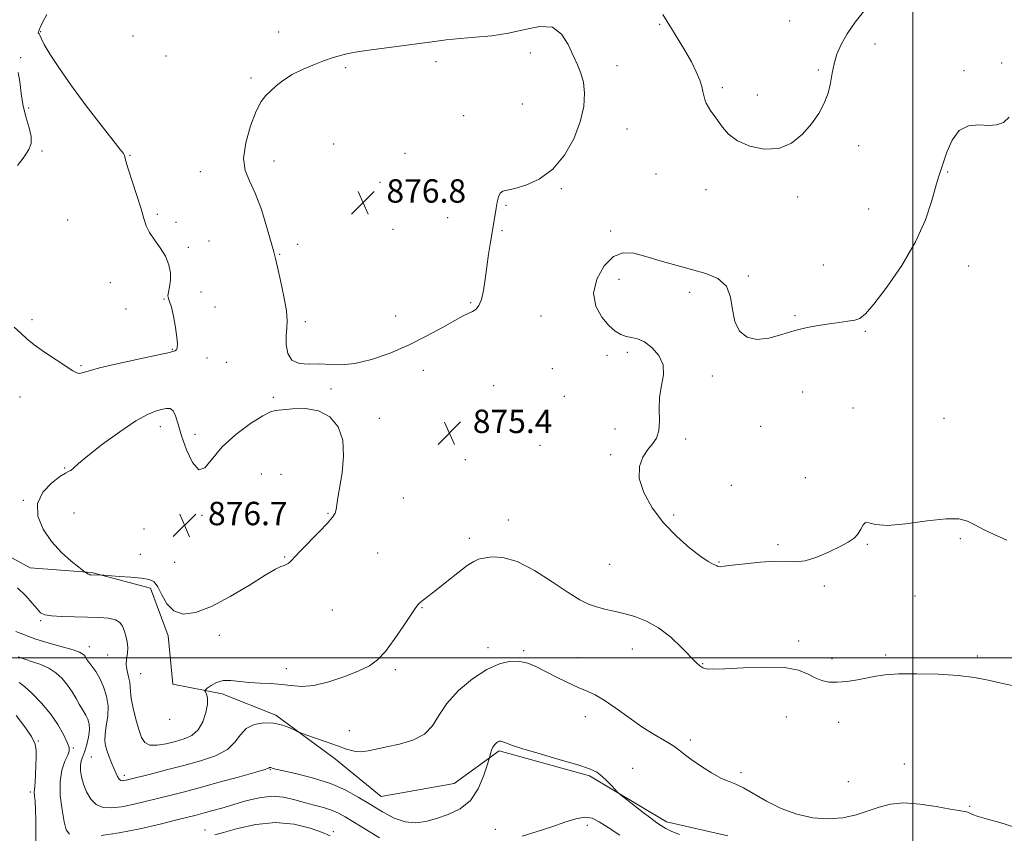
# Model space of a CAD drawing. Extents: x 2124800 to 2127700, y 354800 to 357700.
# Drawn here: x 2125694 to 2126031, y 355440 to 355718 of the extents above; entities that cross this region are included whole.
import ezdxf

# ---------------------------------------------------------------- set-up
doc = ezdxf.new("R2010")
doc.units = 0
doc.header["$MEASUREMENT"] = 0
for name, color, linetype, lineweight in [('32000', 7, 'Continuous', 0), ('DTM HARD BREAKLINE', 7, 'Continuous', 0), ('DTM SPOT ELEVATION', 2, 'Continuous', 13), ('INDEX CONTOUR', 41, 'Continuous', 13), ('INTERMEDIATE CONTOUR', 44, 'Continuous', 0), ('SPOT ELEVATION', 7, 'Continuous', 0)]:
    doc.layers.add(name, color=color, linetype=linetype, lineweight=lineweight)
doc.styles.add('Style-ITALICS', font='ITALICS.shx')

# ---------------------------------------------------------------- blocks, each defined once
blk = doc.blocks.new('SPOT')
at = {"layer": 'SPOT ELEVATION'}
for p, q in [((-3.91, -3.91), (3.82, 3.81)), ((-1.65, 3.77), (1.72, -3.93))]:
    blk.add_line(p, q, dxfattribs=at)

msp = doc.modelspace()

# ---------------------------------------------------------------- linework, layer by layer
at = {"layer": '32000', "flags": 128}
for points in [[(2126000, 357500), (2126000, 355000)], [(2125000, 355500), (2127500, 355500)]]:
    msp.add_lwpolyline(points, dxfattribs=at)
at = {"layer": 'DTM HARD BREAKLINE'}
msp.add_polyline3d([(2125678.498, 355541.396, 874.88), (2125697.985, 355530.797, 875.07), (2125718.972, 355529.204, 876.115), (2125739.199, 355523.788, 875.45), (2125745.158, 355507.542, 875.545), (2125746.767, 355490.959, 874.975), (2125763.695, 355487.672, 873.455), (2125782.045, 355480.323, 872.22), (2125802.414, 355465.381, 871.65), (2125818.123, 355452.547, 871.08), (2125843.103, 355457.003, 870.89), (2125858.456, 355468.122, 869.75), (2125889.347, 355459.598, 869.75), (2125915.716, 355443.929, 870.415), (2125936.751, 355439.069, 869.94)], dxfattribs=at)
at = {"layer": 'DTM SPOT ELEVATION'}
for p in [(2125913.4, 355716.72, 874.3), (2125957.85, 355717.79, 872.4), (2125701.57, 355714.16, 874.1), (2125733.14, 355712.66, 875.9), (2125782.99, 355714.07, 875.1), (2125987.09, 355709.98, 874.9), (2125744.47, 355705.82, 875.9), (2125869.16, 355706.85, 876.3), (2125694.72, 355705.3, 872.2), (2125836.8, 355703.94, 876.4), (2125898.78, 355702.5, 875.7), (2126030.42, 355703.47, 875.9), (2125805.93, 355701.83, 876.3), (2125967.63, 355701.03, 873.7), (2126017.53, 355700.84, 875.9), (2125773.49, 355698.28, 875.8), (2125934.77, 355695.02, 873.6), (2125946.77, 355692.45, 873.1), (2125866.37, 355689.44, 876.6), (2125697.49, 355688.09, 872.9), (2125846.35, 355685.39, 876.5), (2125902.22, 355680.86, 875.6), (2125801.79, 355675.77, 876.7), (2125702.07, 355673.39, 872.4), (2125826.28, 355672.55, 876.9), (2125981.49, 355675.16, 874.7), (2125732.17, 355671.85, 874.1), (2125781.45, 355669.88, 876.5), (2125756.15, 355666.29, 875.5), (2125912.08, 355665.45, 875.4), (2126011.88, 355666.15, 876.1), (2125817.71, 355662.57, 876.9), (2125879.67, 355660.5, 875.9), (2125929.19, 355660.1, 874.9), (2125960.61, 355657.62, 874.6), (2125860.82, 355654.76, 875.9), (2125984.87, 355653.46, 875.3), (2125710.75, 355649.72, 872.9), (2125741.47, 355651.65, 874.19), (2125747.87, 355648.94, 874.1), (2125840.82, 355650.53, 876.5), (2125822.15, 355646.6, 876.8), (2125859.42, 355646.04, 875.9), (2125896.62, 355646.02, 875.8), (2125759.2, 355642.51, 874.8), (2125752.07, 355640.34, 874.2), (2125789.47, 355641.4, 876.4), (2125783.37, 355638.03, 876.1), (2125969.37, 355634.39, 875.5), (2126019.1, 355634.03, 876.6), (2125725.35, 355628.35, 873.4), (2125899.49, 355629.47, 876.4), (2125943.77, 355630.55, 875.9), (2125756.45, 355625.12, 875.6), (2125923.59, 355625.02, 876.3), (2125743.73, 355622.75, 873.9), (2125848.66, 355621.49, 876.1), (2125730.76, 355619.28, 872.2), (2125761.17, 355619.99, 874.6), (2125698.58, 355615.61, 873.5), (2125792.12, 355615.01, 876.3), (2125823.02, 355616.87, 876.5), (2125872.73, 355616.93, 875.5), (2125959.69, 355616.98, 875.9), (2125983.71, 355611.66, 876.1), (2125746.59, 355605.48, 873.9), (2125758.44, 355602.58, 874.6), (2125895.33, 355603.41, 875.8), (2125902.27, 355604.45, 875.9), (2125715.33, 355599.94, 873.8), (2125765.07, 355601.07, 875.1), (2125832.54, 355598.3, 875.6), (2125876.66, 355598.84, 875.3), (2125931.4, 355596.43, 876.1), (2125800.88, 355591.9, 875.8), (2125856.6, 355593.02, 875.2), (2125694.46, 355589.2, 875.2), (2125781.22, 355589.11, 875.8), (2125880.76, 355589.47, 875.6), (2125962.33, 355590.88, 876.5), (2125979.5, 355585.45, 876.4), (2125817.49, 355581.96, 875.6), (2126010.62, 355581.96, 876.8), (2125742.46, 355579.07, 876.6), (2125898.05, 355578.26, 875.8), (2125947.94, 355579.2, 876.3), (2125754.32, 355576.38, 875.5), (2125922.31, 355574.82, 876.1), (2125872.47, 355572.7, 875.3), (2125846.89, 355567.81, 875.3), (2125896.65, 355569.52, 875.9), (2125709.82, 355564.92, 875.9), (2125777.1, 355562.9, 877.1), (2125783.81, 355562.73, 876.9), (2125963.22, 355561.56, 876.7), (2125937.89, 355558.96, 876.5), (2125825.62, 355554.65, 875.2), (2125695.65, 355553.81, 875.9), (2125713.02, 355549.49, 877.2), (2125756.77, 355548.69, 876.3), (2125799.83, 355549.46, 876.1), (2125918.11, 355548.79, 876.2), (2125736.97, 355544.08, 877.35), (2125861.61, 355547.09, 874.6), (2125848.3, 355540.83, 874.4), (2126016.29, 355540.74, 875.8), (2125953.87, 355538.73, 876.3), (2125984.41, 355538.84, 875.9), (2125735.61, 355535.39, 877.35), (2125785.03, 355534.53, 876.1), (2125816.93, 355535.88, 875.2), (2125747.46, 355532.6, 877.4), (2125896.24, 355531.99, 875.2), (2125933.68, 355532.76, 876.1), (2125969.68, 355524.52, 875.7), (2126000.7, 355521.12, 875.3), (2125832.09, 355517.13, 873.9), (2125801.35, 355516.29, 875.2), (2125701.55, 355512.69, 873.8), (2125762.66, 355507.66, 875.4), (2125718.25, 355503.79, 872.6), (2125854.67, 355503.51, 872.4), (2125960.9, 355505.78, 874.3), (2125724.44, 355500.92, 873.1), (2125866.86, 355502.39, 872.2), (2125904.04, 355502.98, 873.1), (2125990.73, 355501.01, 874.3), (2126022.09, 355500.6, 874.3), (2125885.45, 355500.04, 872.6), (2125928.08, 355497.94, 874.1), (2125972.35, 355499.71, 874.4), (2125735.76, 355494.55, 874.9), (2125785.65, 355496.31, 874.8), (2125822.96, 355495.96, 873.7), (2125887.9, 355479.92, 871.5), (2125745.7, 355478.96, 875.8), (2125956.68, 355479.74, 873.3), (2125974.57, 355477.9, 873.4), (2125807.2, 355475.04, 872.5), (2125700.72, 355471.56, 866.1), (2125923.89, 355471.83, 872.4), (2125712.78, 355469.13, 868.2), (2125718.91, 355466.06, 871.1), (2125997.07, 355463.66, 872.5), (2125730.24, 355459.8, 872.4), (2125780.11, 355461.73, 869.9), (2125904.1, 355462.14, 870.7), (2125941.21, 355460.68, 872.4), (2125977.94, 355457.63, 872.6), (2125697.98, 355454.06, 865.7), (2126019.4, 355449.19, 872.1), (2125757.83, 355441.13, 866.7), (2125801.66, 355440.54, 866.4), (2125857.12, 355441.37, 869.1), (2125888.58, 355442.65, 867.4)]:
    msp.add_point(p, dxfattribs=at)
at = {"layer": 'INDEX CONTOUR'}
msp.add_polyline3d([(2125693.817, 355500.32, 870), (2125696.119, 355499.479, 870), (2125698.771, 355498.644, 870), (2125701.589, 355497.683, 870), (2125704.331, 355496.447, 870), (2125706.794, 355494.825, 870), (2125708.947, 355492.867, 870), (2125710.797, 355490.664, 870), (2125712.356, 355488.331, 870), (2125713.656, 355486.081, 870), (2125714.729, 355484.157, 870), (2125715.613, 355482.712, 870), (2125716.363, 355481.557, 870), (2125717.037, 355480.417, 870), (2125717.659, 355479.052, 870), (2125718.112, 355477.369, 870), (2125718.244, 355475.312, 870), (2125717.956, 355472.887, 870), (2125717.369, 355470.365, 870), (2125716.657, 355468.079, 870), (2125715.979, 355466.258, 870), (2125715.444, 355464.716, 870), (2125715.148, 355463.163, 870), (2125715.171, 355461.356, 870), (2125715.53, 355459.245, 870), (2125716.228, 355456.828, 870), (2125717.274, 355454.18, 870), (2125718.713, 355451.676, 870), (2125720.594, 355449.77, 870), (2125722.964, 355448.799, 870), (2125725.843, 355448.64, 870), (2125729.245, 355449.056, 870), (2125733.139, 355449.827, 870), (2125737.323, 355450.805, 870), (2125741.55, 355451.859, 870), (2125745.714, 355452.912, 870), (2125750.279, 355454.086, 870), (2125755.851, 355455.559, 870), (2125762.686, 355457.409, 870), (2125769.635, 355459.325, 870), (2125775.198, 355460.899, 870), (2125778.287, 355461.833, 870), (2125779.468, 355462.254, 870), (2125779.719, 355462.399, 870), (2125779.855, 355462.461, 870), (2125780.046, 355462.472, 870), (2125780.301, 355462.421, 870), (2125780.743, 355462.278, 870), (2125781.959, 355461.946, 870), (2125784.651, 355461.31, 870), (2125789.23, 355460.276, 870), (2125794.94, 355458.836, 870), (2125800.736, 355457.002, 870), (2125805.801, 355454.806, 870), (2125810.239, 355452.363, 870), (2125814.384, 355449.806, 870), (2125818.492, 355447.309, 870), (2125822.513, 355445.201, 870), (2125826.321, 355443.851, 870), (2125829.855, 355443.517, 870), (2125833.323, 355444.009, 870), (2125837, 355445.025, 870), (2125841.034, 355446.377, 870), (2125845.066, 355448.318, 870), (2125848.609, 355451.216, 870), (2125851.28, 355455.201, 870), (2125853.115, 355459.46, 870), (2125854.253, 355462.941, 870), (2125855.113, 355465.789, 870), (2125855.523, 355467.275, 870), (2125855.881, 355468.38, 870), (2125856.338, 355469.447, 870), (2125856.873, 355470.271, 870), (2125857.44, 355470.849, 870), (2125857.986, 355471.224, 870), (2125858.484, 355471.431, 870), (2125859.01, 355471.46, 870), (2125859.669, 355471.29, 870), (2125860.678, 355470.884, 870), (2125862.701, 355470.128, 870), (2125866.517, 355468.892, 870), (2125872.492, 355467.132, 870), (2125879.351, 355465.153, 870), (2125885.409, 355463.346, 870), (2125889.41, 355461.98, 870), (2125891.824, 355460.829, 870), (2125893.553, 355459.546, 870), (2125895.298, 355457.907, 870), (2125896.964, 355456.191, 870), (2125899.041, 355453.97, 870), (2125899.851, 355453.256, 870), (2125901.38, 355452.048, 870), (2125907.323, 355447.418, 870), (2125910.307, 355445.131, 870), (2125912.41, 355443.584, 870), (2125913.963, 355442.56, 870), (2125915.532, 355441.661, 870), (2125917.578, 355440.609, 870), (2125920.146, 355439.593, 870)], dxfattribs=at)
at = {"layer": 'INTERMEDIATE CONTOUR'}
for points in [[(2125703.641, 355720.017, 874), (2125702.195, 355717.294, 874), (2125701.48, 355715.809, 874), (2125701.186, 355715.08, 874), (2125700.906, 355714.293, 874), (2125700.812, 355714.101, 874), (2125700.731, 355713.906, 874), (2125700.718, 355713.755, 874), (2125700.809, 355713.673, 874), (2125700.958, 355713.585, 874), (2125701.1, 355713.397, 874), (2125701.241, 355712.956, 874), (2125701.679, 355711.894, 874), (2125702.782, 355709.79, 874), (2125704.858, 355706.318, 874), (2125707.972, 355701.536, 874), (2125712.126, 355695.598, 874), (2125717.156, 355688.829, 874), (2125722.229, 355682.231, 874), (2125726.347, 355676.975, 874), (2125728.777, 355673.896, 874), (2125729.862, 355672.468, 874), (2125730.21, 355671.829, 874), (2125730.707, 355669.822, 874), (2125731.481, 355667.222, 874), (2125732.86, 355663.05, 874), (2125734.507, 355658.134, 874), (2125735.96, 355653.586, 874), (2125736.913, 355650.229, 874), (2125737.694, 355647.734, 874), (2125738.785, 355645.482, 874), (2125740.504, 355642.978, 874), (2125742.505, 355640.222, 874), (2125744.277, 355637.338, 874), (2125745.414, 355634.45, 874), (2125745.94, 355631.671, 874), (2125745.985, 355629.114, 874), (2125745.7, 355626.886, 874), (2125745.322, 355625.072, 874), (2125745.107, 355623.754, 874), (2125745.25, 355622.88, 874), (2125745.699, 355621.861, 874), (2125746.339, 355619.978, 874), (2125747.056, 355616.793, 874), (2125747.72, 355613.007, 874), (2125748.199, 355609.605, 874), (2125748.394, 355607.344, 874), (2125748.323, 355606.066, 874), (2125748.04, 355605.386, 874), (2125747.427, 355604.939, 874), (2125745.694, 355604.431, 874), (2125741.883, 355603.587, 874), (2125735.53, 355602.239, 874), (2125728.141, 355600.641, 874), (2125721.719, 355599.151, 874), (2125717.766, 355598.065, 874), (2125715.791, 355597.426, 874), (2125714.806, 355597.212, 874), (2125713.909, 355597.432, 874), (2125712.549, 355598.205, 874), (2125706.809, 355601.898, 874), (2125702.866, 355604.502, 874), (2125699.332, 355607.024, 874), (2125696.82, 355609.137, 874), (2125694.796, 355611.049, 874), (2125692.438, 355613.105, 874)], [(2125983.506, 355721.422, 874), (2125980.236, 355717.37, 874), (2125977.561, 355713.416, 874), (2125975.524, 355709.799, 874), (2125974.054, 355706.442, 874), (2125973.055, 355703.188, 874), (2125972.396, 355699.908, 874), (2125971.808, 355696.572, 874), (2125970.991, 355693.178, 874), (2125969.687, 355689.723, 874), (2125967.816, 355686.205, 874), (2125965.344, 355682.62, 874), (2125962.238, 355679.067, 874), (2125958.491, 355676.057, 874), (2125954.096, 355674.201, 874), (2125949.161, 355673.932, 874), (2125944.243, 355674.961, 874), (2125940.008, 355676.821, 874), (2125936.948, 355679.08, 874), (2125934.85, 355681.44, 874), (2125932.035, 355685.475, 874), (2125930.938, 355687.013, 874), (2125930.037, 355688.376, 874), (2125929.337, 355689.677, 874), (2125928.816, 355690.965, 874), (2125928.447, 355692.274, 874), (2125928.169, 355693.674, 874), (2125927.789, 355695.361, 874), (2125927.08, 355697.565, 874), (2125925.869, 355700.434, 874), (2125924.21, 355703.799, 874), (2125922.21, 355707.408, 874), (2125919.948, 355711.112, 874), (2125917.382, 355715.184, 874), (2125914.442, 355719.997, 874)], [(2125782.622, 355633.595, 876), (2125783.659, 355628.993, 876), (2125784.796, 355623.567, 876), (2125785.647, 355618.651, 876), (2125785.934, 355615.205, 876), (2125785.829, 355612.702, 876), (2125785.611, 355610.243, 876), (2125785.578, 355607.212, 876), (2125786.087, 355604.119, 876), (2125787.509, 355601.758, 876), (2125790.071, 355600.683, 876), (2125793.418, 355600.484, 876), (2125797.048, 355600.513, 876), (2125800.625, 355600.313, 876), (2125804.474, 355600.19, 876), (2125809.085, 355600.639, 876), (2125814.772, 355602.033, 876), (2125821.148, 355604.244, 876), (2125827.646, 355607.017, 876), (2125833.741, 355610.069, 876), (2125839.059, 355613.001, 876), (2125843.266, 355615.381, 876), (2125846.156, 355616.914, 876), (2125849.379, 355618.481, 876), (2125850.526, 355619.239, 876), (2125851.536, 355620.46, 876), (2125852.378, 355622.502, 876), (2125853.046, 355625.6, 876), (2125853.618, 355629.485, 876), (2125854.192, 355633.763, 876), (2125854.838, 355638.07, 876), (2125855.511, 355642.163, 876), (2125856.652, 355648.917, 876), (2125857.446, 355653.812, 876), (2125857.796, 355655.883, 876), (2125858.212, 355657.625, 876), (2125858.789, 355658.872, 876), (2125859.669, 355659.552, 876), (2125861.198, 355659.978, 876), (2125863.772, 355660.559, 876), (2125867.601, 355661.696, 876), (2125872.166, 355663.753, 876), (2125876.762, 355667.091, 876), (2125880.78, 355671.879, 876), (2125883.978, 355677.544, 876), (2125886.211, 355683.325, 876), (2125887.392, 355688.578, 876), (2125887.68, 355693.131, 876), (2125887.293, 355696.926, 876), (2125886.43, 355700.01, 876), (2125885.212, 355702.846, 876), (2125883.738, 355705.997, 876), (2125882.032, 355709.758, 876), (2125879.8, 355713.329, 876), (2125876.669, 355715.639, 876), (2125872.398, 355715.961, 876), (2125867.258, 355714.952, 876), (2125861.652, 355713.612, 876), (2125855.946, 355712.729, 876), (2125850.375, 355712.235, 876), (2125845.139, 355711.849, 876), (2125840.322, 355711.341, 876), (2125835.531, 355710.696, 876), (2125830.256, 355709.95, 876), (2125824.228, 355709.146, 876), (2125818.138, 355708.359, 876), (2125812.919, 355707.668, 876), (2125809.25, 355707.128, 876), (2125806.806, 355706.692, 876), (2125805.007, 355706.284, 876), (2125803.31, 355705.822, 876), (2125801.324, 355705.191, 876), (2125798.692, 355704.269, 876), (2125795.217, 355702.968, 876), (2125791.334, 355701.346, 876), (2125787.64, 355699.495, 876), (2125784.601, 355697.519, 876), (2125782.183, 355695.574, 876), (2125780.224, 355693.829, 876), (2125778.554, 355692.287, 876), (2125776.973, 355690.287, 876), (2125775.273, 355687.004, 876), (2125773.378, 355681.966, 876), (2125771.749, 355676.11, 876), (2125770.978, 355670.723, 876), (2125771.484, 355666.675, 876), (2125772.976, 355663.163, 876), (2125774.989, 355658.963, 876), (2125777.094, 355653.297, 876), (2125779.005, 355647.169, 876), (2125780.473, 355642.026, 876), (2125781.357, 355638.821, 876), (2125781.942, 355636.521, 876), (2125782.622, 355633.595, 876)], [(2125693.825, 355700.159, 872), (2125694.422, 355697.085, 872), (2125694.943, 355693.042, 872), (2125695.627, 355688.724, 872), (2125696.614, 355684.724, 872), (2125697.63, 355681.224, 872), (2125698.298, 355678.305, 872), (2125698.296, 355675.957, 872), (2125697.524, 355673.807, 872), (2125695.936, 355671.392, 872), (2125693.592, 355668.392, 872)], [(2126032.918, 355684.962, 876), (2126030.986, 355683.086, 876), (2126028.685, 355682.25, 876), (2126025.883, 355682.114, 876), (2126022.552, 355682.26, 876), (2126019.064, 355681.955, 876), (2126015.893, 355680.391, 876), (2126013.415, 355677.098, 876), (2126011.606, 355672.96, 876), (2126008.732, 355664.441, 876), (2126007.838, 355661.341, 876), (2126006.484, 355656.392, 876), (2126004.308, 355649.842, 876), (2126000.927, 355642.24, 876), (2125996.22, 355634.221, 876), (2125991.084, 355626.78, 876), (2125986.674, 355620.998, 876), (2125983.801, 355617.627, 876), (2125981.92, 355616.095, 876), (2125980.139, 355615.5, 876), (2125977.751, 355615.084, 876), (2125974.767, 355614.67, 876), (2125971.375, 355614.226, 876), (2125967.728, 355613.703, 876), (2125963.826, 355612.981, 876), (2125959.628, 355611.924, 876), (2125955.16, 355610.524, 876), (2125950.715, 355609.282, 876), (2125946.649, 355608.823, 876), (2125943.275, 355609.649, 876), (2125940.729, 355611.746, 876), (2125939.102, 355614.972, 876), (2125938.321, 355619.079, 876), (2125937.657, 355623.389, 876), (2125936.212, 355627.116, 876), (2125933.314, 355629.693, 876), (2125929.172, 355631.423, 876), (2125924.215, 355632.823, 876), (2125918.872, 355634.302, 876), (2125913.554, 355635.828, 876), (2125908.666, 355637.253, 876), (2125904.503, 355638.352, 876), (2125900.893, 355638.566, 876), (2125897.552, 355637.255, 876), (2125894.361, 355634.035, 876), (2125891.866, 355629.549, 876), (2125890.78, 355624.698, 876), (2125891.554, 355620.257, 876), (2125893.591, 355616.512, 876), (2125896.03, 355613.623, 876), (2125898.184, 355611.685, 876), (2125900.067, 355610.529, 876), (2125901.862, 355609.918, 876), (2125903.741, 355609.58, 876), (2125905.809, 355609.105, 876), (2125908.158, 355608.044, 876), (2125910.759, 355606.073, 876), (2125913.097, 355603.352, 876), (2125914.538, 355600.165, 876), (2125914.679, 355596.739, 876), (2125914.04, 355593.085, 876), (2125913.37, 355589.158, 876), (2125913.213, 355584.998, 876), (2125913.289, 355580.993, 876), (2125913.111, 355577.612, 876), (2125912.307, 355575.153, 876), (2125910.974, 355573.212, 876), (2125909.324, 355571.209, 876), (2125907.638, 355568.652, 876), (2125906.461, 355565.385, 876), (2125906.405, 355561.34, 876), (2125907.921, 355556.534, 876), (2125910.81, 355551.328, 876), (2125914.711, 355546.167, 876), (2125919.208, 355541.47, 876), (2125923.672, 355537.539, 876), (2125927.418, 355534.649, 876), (2125929.939, 355532.958, 876), (2125931.435, 355532.151, 876), (2125932.281, 355531.794, 876), (2125932.813, 355531.532, 876), (2125933.202, 355531.318, 876), (2125933.581, 355531.184, 876)], [(2125746.887, 355584.506, 876), (2125745.836, 355585.248, 876), (2125744.515, 355585.263, 876), (2125742.902, 355584.903, 876), (2125740.898, 355584.369, 876), (2125738.111, 355583.256, 876), (2125734.074, 355581.008, 876), (2125728.616, 355577.339, 876), (2125722.732, 355573.03, 876), (2125717.712, 355569.132, 876), (2125714.517, 355566.46, 876), (2125712.8, 355564.9, 876), (2125711.886, 355564.101, 876), (2125711.137, 355563.685, 876), (2125710.05, 355563.154, 876), (2125708.157, 355561.982, 876), (2125705.268, 355559.769, 876), (2125702.295, 355556.621, 876), (2125700.427, 355552.767, 876), (2125700.555, 355548.458, 876), (2125702.381, 355544.016, 876), (2125705.308, 355539.782, 876), (2125708.737, 355536.069, 876), (2125712.055, 355533.076, 876), (2125714.644, 355530.976, 876), (2125716.903, 355529.213, 876), (2125717.211, 355529.004, 876), (2125717.604, 355528.758, 876), (2125718.006, 355528.548, 876), (2125718.374, 355528.428, 876), (2125718.796, 355528.378, 876), (2125722.393, 355528.266, 876), (2125723.223, 355528.213, 876), (2125728.399, 355527.84, 876), (2125732.418, 355527.525, 876), (2125736.107, 355527.188, 876), (2125738.68, 355526.795, 876), (2125740.371, 355525.988, 876), (2125741.666, 355524.321, 876), (2125743.018, 355521.587, 876), (2125744.734, 355518.504, 876), (2125747.087, 355516.028, 876), (2125750.323, 355514.953, 876), (2125754.586, 355515.44, 876), (2125759.993, 355517.491, 876), (2125766.446, 355520.931, 876), (2125772.981, 355524.872, 876), (2125778.419, 355528.25, 876), (2125781.894, 355530.268, 876), (2125783.797, 355531.201, 876), (2125784.831, 355531.592, 876), (2125785.593, 355531.903, 876), (2125786.244, 355532.261, 876), (2125786.838, 355532.714, 876), (2125787.489, 355533.36, 876), (2125788.561, 355534.51, 876), (2125790.479, 355536.529, 876), (2125796.813, 355543.044, 876), (2125799.698, 355546.087, 876), (2125801.448, 355548.118, 876), (2125802.284, 355549.462, 876), (2125802.646, 355550.676, 876), (2125802.922, 355552.288, 876), (2125803.291, 355554.708, 876), (2125804.689, 355563.295, 876), (2125805.243, 355568.966, 876), (2125804.941, 355574.455, 876), (2125803.321, 355579.011, 876), (2125800.48, 355582.386, 876), (2125796.654, 355584.457, 876), (2125792.174, 355585.22, 876), (2125787.751, 355585.146, 876), (2125784.188, 355584.821, 876), (2125781.951, 355584.634, 876), (2125780.156, 355584.167, 876), (2125777.579, 355582.799, 876), (2125773.396, 355580.098, 876), (2125768.379, 355576.377, 876), (2125763.699, 355572.137, 876), (2125757.732, 355564.999, 876), (2125755.629, 355564.344, 876), (2125753.51, 355566.75, 876), (2125751.487, 355571.127, 876), (2125749.804, 355575.935, 876), (2125748.616, 355579.889, 876), (2125747.736, 355582.742, 876), (2125746.887, 355584.506, 876)], [(2125933.581, 355531.184, 876), (2125934.162, 355531.163, 876), (2125935.487, 355531.299, 876), (2125938.182, 355531.642, 876), (2125942.576, 355532.187, 876), (2125947.822, 355532.728, 876), (2125952.778, 355533.006, 876), (2125956.622, 355532.893, 876), (2125959.814, 355532.779, 876), (2125963.133, 355533.183, 876), (2125967.116, 355534.456, 876), (2125971.331, 355536.261, 876), (2125975.106, 355538.092, 876), (2125977.922, 355539.577, 876), (2125979.873, 355540.876, 876), (2125981.208, 355542.282, 876), (2125982.167, 355543.951, 876), (2125982.962, 355545.48, 876), (2125983.799, 355546.327, 876), (2125984.984, 355546.169, 876), (2125987.22, 355545.562, 876), (2125991.312, 355545.278, 876), (2125997.642, 355545.851, 876), (2126004.901, 355546.843, 876), (2126011.361, 355547.574, 876), (2126015.755, 355547.516, 876), (2126018.675, 355546.742, 876), (2126021.178, 355545.475, 876), (2126024.148, 355543.912, 876), (2126027.79, 355542.136, 876), (2126032.137, 355540.201, 876)], [(2125693.675, 355523.938, 874), (2125696.535, 355521.188, 874), (2125698.709, 355518.69, 874), (2125700.315, 355516.706, 874), (2125701.561, 355515.419, 874), (2125703.004, 355514.695, 874), (2125705.291, 355514.32, 874), (2125708.845, 355514.108, 874), (2125713.189, 355513.983, 874), (2125717.624, 355513.897, 874), (2125721.549, 355513.786, 874), (2125724.755, 355513.533, 874), (2125727.132, 355513.007, 874), (2125728.643, 355512.107, 874), (2125729.544, 355510.85, 874), (2125730.163, 355509.28, 874), (2125730.747, 355507.458, 874), (2125731.216, 355505.484, 874), (2125731.41, 355503.474, 874), (2125731.244, 355501.512, 874), (2125730.955, 355499.565, 874), (2125730.857, 355497.572, 874), (2125731.16, 355495.507, 874), (2125731.672, 355493.491, 874), (2125732.094, 355491.68, 874), (2125732.228, 355490.121, 874), (2125732.275, 355488.417, 874), (2125732.532, 355486.061, 874), (2125733.209, 355482.745, 874), (2125734.166, 355478.973, 874), (2125735.174, 355475.45, 874), (2125736.105, 355472.757, 874), (2125737.234, 355470.992, 874), (2125738.933, 355470.127, 874), (2125741.448, 355470.089, 874), (2125744.501, 355470.617, 874), (2125747.685, 355471.405, 874), (2125750.647, 355472.258, 874), (2125753.247, 355473.439, 874), (2125755.401, 355475.323, 874), (2125757.035, 355478.111, 874), (2125758.121, 355481.294, 874), (2125758.646, 355484.19, 874), (2125758.638, 355486.264, 874), (2125758.316, 355487.571, 874), (2125757.94, 355488.317, 874), (2125757.754, 355488.72, 874), (2125757.922, 355489.049, 874), (2125758.589, 355489.588, 874), (2125759.858, 355490.503, 874), (2125761.682, 355491.504, 874), (2125763.973, 355492.186, 874), (2125766.652, 355492.265, 874), (2125769.686, 355491.945, 874), (2125773.05, 355491.552, 874), (2125776.687, 355491.329, 874), (2125780.405, 355491.177, 874), (2125783.978, 355490.916, 874), (2125787.307, 355490.469, 874), (2125790.798, 355490.183, 874), (2125794.983, 355490.509, 874), (2125800.151, 355491.747, 874), (2125805.626, 355493.577, 874), (2125810.487, 355495.527, 874), (2125814.087, 355497.303, 874), (2125816.86, 355499.328, 874), (2125819.51, 355502.204, 874), (2125822.531, 355506.255, 874), (2125825.574, 355510.699, 874), (2125828.077, 355514.477, 874), (2125829.656, 355516.812, 874), (2125830.622, 355518.063, 874), (2125831.459, 355518.871, 874), (2125832.612, 355519.811, 874), (2125836.971, 355523.236, 874), (2125840.49, 355526.039, 874), (2125844.288, 355529.04, 874), (2125847.55, 355531.529, 874), (2125849.731, 355532.99, 874), (2125851.351, 355533.694, 874), (2125853.199, 355534.107, 874), (2125855.939, 355534.501, 874), (2125859.739, 355534.353, 874), (2125864.642, 355532.942, 874), (2125870.529, 355529.858, 874), (2125876.633, 355525.93, 874), (2125882.022, 355522.293, 874), (2125886.031, 355519.823, 874), (2125889.043, 355518.345, 874), (2125891.704, 355517.423, 874), (2125894.555, 355516.676, 874), (2125897.706, 355515.947, 874), (2125901.163, 355515.135, 874), (2125904.917, 355514.103, 874), (2125908.896, 355512.578, 874), (2125913.017, 355510.252, 874), (2125917.14, 355507.002, 874), (2125920.908, 355503.437, 874), (2125925.883, 355498.337, 874), (2125927.131, 355497.219, 874), (2125928.111, 355496.621, 874), (2125929.339, 355496.241, 874), (2125931.584, 355496.07, 874), (2125935.681, 355496.172, 874), (2125942.045, 355496.535, 874), (2125949.422, 355496.833, 874), (2125956.14, 355496.664, 874), (2125960.935, 355495.767, 874), (2125964.162, 355494.44, 874), (2125966.58, 355493.124, 874), (2125968.86, 355492.185, 874), (2125971.312, 355491.685, 874), (2125974.158, 355491.616, 874), (2125977.511, 355491.941, 874), (2125981.063, 355492.515, 874), (2125987.333, 355493.747, 874), (2125990.576, 355494.197, 874), (2125995.068, 355494.482, 874), (2126001.381, 355494.564, 874), (2126008.615, 355494.409, 874), (2126015.506, 355493.981, 874), (2126021.113, 355493.268, 874), (2126025.792, 355492.354, 874), (2126030.229, 355491.346, 874), (2126034.97, 355490.343, 874)], [(2125693.018, 355509.046, 872), (2125696.024, 355507.801, 872), (2125699.893, 355506.423, 872), (2125704.439, 355505.044, 872), (2125708.966, 355503.769, 872), (2125712.652, 355502.7, 872), (2125714.899, 355501.9, 872), (2125716.015, 355501.292, 872), (2125716.53, 355500.761, 872), (2125716.914, 355500.193, 872), (2125717.38, 355499.471, 872), (2125718.078, 355498.475, 872), (2125719.112, 355497.099, 872), (2125720.388, 355495.277, 872), (2125721.768, 355492.957, 872), (2125723.094, 355490.124, 872), (2125724.14, 355486.904, 872), (2125724.663, 355483.463, 872), (2125724.527, 355479.982, 872), (2125724.029, 355476.704, 872), (2125723.576, 355473.885, 872), (2125723.49, 355471.685, 872), (2125723.763, 355469.871, 872), (2125724.302, 355468.109, 872), (2125725.016, 355466.156, 872), (2125725.812, 355464.124, 872), (2125726.594, 355462.217, 872), (2125727.289, 355460.609, 872), (2125727.902, 355459.364, 872), (2125728.455, 355458.519, 872), (2125728.975, 355458.082, 872), (2125729.501, 355457.955, 872), (2125730.074, 355458.009, 872), (2125730.826, 355458.164, 872), (2125732.243, 355458.508, 872), (2125739.171, 355460.251, 872), (2125744.596, 355461.632, 872), (2125750.517, 355463.167, 872), (2125756.301, 355464.759, 872), (2125761.436, 355466.518, 872), (2125765.438, 355468.611, 872), (2125768.049, 355471.101, 872), (2125769.913, 355473.639, 872), (2125771.896, 355475.773, 872), (2125774.648, 355477.143, 872), (2125777.932, 355477.739, 872), (2125781.294, 355477.642, 872), (2125784.326, 355476.978, 872), (2125786.807, 355476.054, 872), (2125788.566, 355475.223, 872), (2125789.599, 355474.722, 872), (2125790.572, 355474.324, 872), (2125792.32, 355473.69, 872), (2125799.262, 355471.205, 872), (2125803.082, 355469.851, 872), (2125806.223, 355468.786, 872), (2125808.809, 355468.109, 872), (2125811.153, 355467.879, 872), (2125813.571, 355468.122, 872), (2125816.388, 355468.725, 872), (2125819.932, 355469.544, 872), (2125824.333, 355470.508, 872), (2125828.929, 355471.838, 872), (2125832.862, 355473.831, 872), (2125835.585, 355476.697, 872), (2125837.809, 355480.298, 872), (2125840.556, 355484.413, 872), (2125844.555, 355488.759, 872), (2125849.359, 355492.824, 872), (2125854.229, 355496.041, 872), (2125858.56, 355497.982, 872), (2125862.283, 355498.79, 872), (2125865.468, 355498.751, 872), (2125868.242, 355498.116, 872), (2125870.969, 355496.984, 872), (2125877.818, 355493.537, 872), (2125881.81, 355491.592, 872), (2125885.493, 355489.893, 872), (2125888.51, 355488.604, 872), (2125891.278, 355487.321, 872), (2125894.409, 355485.499, 872), (2125898.339, 355482.78, 872), (2125902.787, 355479.553, 872), (2125907.293, 355476.396, 872), (2125911.444, 355473.77, 872), (2125915.02, 355471.67, 872), (2125917.845, 355469.972, 872), (2125919.892, 355468.527, 872), (2125921.723, 355467.063, 872), (2125924.046, 355465.281, 872), (2125927.329, 355463.019, 872), (2125931.064, 355460.671, 872), (2125934.503, 355458.765, 872), (2125937.137, 355457.632, 872), (2125939.424, 355456.794, 872), (2125942.063, 355455.571, 872), (2125949.967, 355450.925, 872), (2125954.939, 355448.434, 872), (2125960.287, 355446.509, 872), (2125965.756, 355445.308, 872), (2125971.084, 355444.905, 872), (2125976.052, 355445.315, 872), (2125980.606, 355446.314, 872), (2125984.733, 355447.621, 872), (2125988.514, 355448.944, 872), (2125992.399, 355449.97, 872), (2125996.931, 355450.377, 872), (2126002.388, 355449.975, 872), (2126007.998, 355449.103, 872), (2126012.723, 355448.232, 872), (2126015.795, 355447.719, 872), (2126017.524, 355447.466, 872), (2126018.488, 355447.266, 872), (2126019.258, 355446.939, 872), (2126020.363, 355446.434, 872), (2126022.326, 355445.733, 872), (2126025.53, 355444.809, 872), (2126029.805, 355443.61, 872), (2126034.844, 355442.078, 872)], [(2125694.217, 355491.595, 868), (2125696.009, 355490.194, 868), (2125698.684, 355487.761, 868), (2125701.834, 355484.532, 868), (2125704.913, 355480.869, 868), (2125707.461, 355477.137, 868), (2125709.38, 355473.733, 868), (2125710.661, 355471.059, 868), (2125711.303, 355469.34, 868), (2125711.341, 355468.105, 868), (2125710.818, 355466.705, 868), (2125709.846, 355464.589, 868), (2125708.814, 355461.596, 868), (2125708.181, 355457.659, 868), (2125708.271, 355452.874, 868), (2125708.868, 355447.972, 868), (2125709.623, 355443.846, 868), (2125710.344, 355441.167, 868), (2125711.471, 355439.728, 868)], [(2125693.139, 355480.233, 866), (2125696.093, 355476.439, 866), (2125698.425, 355473.036, 866), (2125699.667, 355470.464, 866), (2125700.063, 355468.326, 866), (2125700.037, 355466.014, 866), (2125699.833, 355460.1, 866), (2125699.7, 355457.564, 866), (2125699.544, 355455.967, 866), (2125699.417, 355454.983, 866), (2125699.384, 355454.095, 866), (2125699.486, 355452.833, 866), (2125699.661, 355450.905, 866), (2125699.818, 355448.068, 866), (2125699.891, 355444.238, 866), (2125699.913, 355435.962, 866)], [(2125722.218, 355439.255, 868), (2125728.416, 355440.103, 868), (2125735.453, 355441.491, 868), (2125742.403, 355443.102, 868), (2125748.198, 355444.544, 868), (2125754.761, 355446.211, 868), (2125757.135, 355446.837, 868), (2125760.021, 355447.622, 868), (2125763.502, 355448.599, 868), (2125771.823, 355451.036, 868), (2125776.292, 355452.118, 868), (2125780.612, 355452.642, 868), (2125784.576, 355452.362, 868), (2125788.241, 355451.527, 868), (2125791.728, 355450.508, 868), (2125795.116, 355449.596, 868), (2125798.295, 355448.76, 868), (2125801.109, 355447.886, 868), (2125803.489, 355446.871, 868), (2125805.706, 355445.651, 868), (2125810.988, 355442.401, 868), (2125817.53, 355438.418, 868)], [(2125761.203, 355439.448, 866), (2125764.092, 355440.239, 866), (2125768.946, 355441.623, 866), (2125775.162, 355443.025, 866), (2125781.868, 355443.69, 866), (2125788.258, 355443.105, 866), (2125793.786, 355441.723, 866), (2125797.976, 355440.24, 866), (2125800.631, 355439.14, 866)], [(2125866.285, 355438.993, 868), (2125871.504, 355440.601, 868), (2125876.5, 355442.197, 868), (2125880.916, 355443.736, 868), (2125884.672, 355444.947, 868), (2125887.76, 355445.502, 868), (2125890.274, 355445.147, 868), (2125892.72, 355443.924, 868), (2125895.71, 355441.949, 868), (2125899.721, 355439.345, 868)]]:
    msp.add_polyline3d(points, dxfattribs=at)

# ---------------------------------------------------------------- block references
at = {"layer": 'SPOT ELEVATION'}
for p in [(2125811.882, 355655.669, 876.773), (2125841.434, 355576.863, 875.398), (2125750.807, 355545.341, 876.702)]:
    msp.add_blockref('SPOT', p, dxfattribs=at)

# ---------------------------------------------------------------- texts
at = {"layer": 'SPOT ELEVATION', "style": 'Style-ITALICS'}
for s, p in [('876.8', (2125819.882, 355655.669, 876.773)), ('875.4', (2125849.434, 355576.863, 875.398)), ('876.7', (2125758.807, 355545.341, 876.702))]:
    msp.add_text(s, height=8, dxfattribs=at).set_placement(p)

doc.saveas('drawing.dxf')
